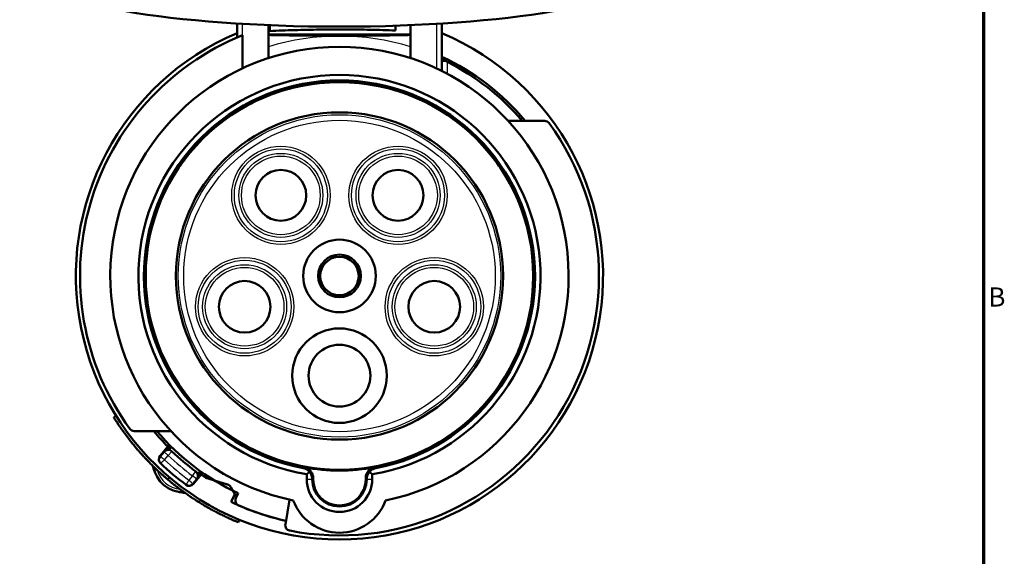
# Model space of a CAD drawing. Units: millimetres. Extents: x 0 to 594, y 0 to 841.
# Drawn here: x 398 to 578, y 111 to 210 of the extents above; entities that cross this region are included whole.
import ezdxf

# ---------------------------------------------------------------- set-up
doc = ezdxf.new("R2010")
doc.units = ezdxf.units.MM
doc.layers.get('0').update_dxf_attribs({"lineweight": 25})
for name, color, linetype, lineweight in [('Rahmen (ISO)', 7, 'Continuous', 70), ('Sichtbar (ISO)', 7, 'Continuous', 50), ('Skizziergeometrie (ISO)', 7, 'Continuous', 25)]:
    doc.layers.add(name, color=color, linetype=linetype, lineweight=lineweight)
doc.layers.add('Sichtbar schmal (ISO)', color=8, linetype='Continuous', lineweight=25, true_color=0x808080)
doc.styles.add('Arial 3_5', font='arial.ttf')

# ---------------------------------------------------------------- blocks, each defined once
blk = doc.blocks.new('Ränder Standardrahmen')
at = {"layer": 'Rahmen (ISO)', "flags": 128}
blk.add_lwpolyline([(20, 20), (20, 821), (574, 821), (574, 20), (20, 20)], dxfattribs=at)
at = {"layer": 'Skizziergeometrie (ISO)', "insert": (574.89, 155.94), "char_height": 3.5, "attachment_point": 7, "style": 'Arial 3_5'}
blk.add_mtext('B', dxfattribs=at)

msp = doc.modelspace()

# ---------------------------------------------------------------- linework, layer by layer
at = {"layer": 'Sichtbar (ISO)'}
for p, q in [((437.36, 208.84), (437.36, 206.27)), ((443.11, 202.51), (443.11, 208.54)), ((443.36, 208.53), (443.36, 207.47)), ((466.36, 207.57), (466.36, 208.44)), ((469.11, 208.54), (469.11, 202.51)), ((474.86, 200.15), (474.86, 208.84)), ((438.36, 206.69), (438.36, 200.69)), ((438.38, 200.65), (438.36, 200.69)), ((446.77, 197), (446.8, 196.88)), ((456.23, 198.13), (456.23, 198.24)), ((465.2, 197.06), (465.18, 196.95)), ((438.46, 193.43), (438.41, 193.53)), ((473.96, 193.31), (474.02, 193.41)), ((487.01, 190.99), (487.05, 191.02)), ((493.68, 191.02), (487.05, 191.02)), ((430.84, 187.72), (430.92, 187.64)), ((481.2, 187.9), (481.12, 187.82)), ((425.43, 180.48), (425.33, 180.54)), ((486.91, 180.27), (487.01, 180.33)), ((421.67, 171.72), (421.78, 171.69)), ((490.48, 171.96), (490.36, 171.93)), ((420.61, 162.75), (420.49, 162.75)), ((491.61, 162.5), (491.72, 162.5)), ((421.74, 153.29), (421.85, 153.32)), ((490.54, 153.53), (490.43, 153.56)), ((425.3, 144.98), (425.2, 144.93)), ((486.79, 144.77), (486.89, 144.71)), ((415.21, 137.03), (414.78, 136.76)), ((431.01, 137.35), (431.09, 137.44)), ((481.38, 137.53), (481.3, 137.61)), ((418.54, 134.23), (425.16, 134.23)), ((425.2, 134.26), (425.16, 134.23)), ((425.03, 131.66), (423.99, 130.43)), ((424.68, 131.4), (424.96, 131.73)), ((438.25, 131.94), (438.19, 131.84)), ((473.75, 131.82), (473.81, 131.72)), ((423.26, 129.71), (424.68, 131.4)), ((423.99, 130.43), (423.27, 129.57)), ((423.27, 129.57), (423.2, 129.63)), ((423.63, 128.06), (423.63, 128.06)), ((447.01, 128.19), (447.04, 128.3)), ((465.44, 128.26), (465.41, 128.37)), ((423.83, 127.88), (423.83, 127.88)), ((430.81, 126.26), (429.39, 124.57)), ((429.97, 125.41), (431, 126.64)), ((431.08, 126.59), (430.81, 126.26)), ((450.11, 126.32), (450.11, 125.43)), ((455.98, 127.13), (455.98, 127.01)), ((462.11, 125.43), (462.11, 126.32)), ((425, 125.74), (424.68, 125.36)), ((427.13, 125.09), (427.13, 125.09)), ((427.33, 124.93), (427.33, 124.93)), ((427.77, 124.6), (427.77, 124.6)), ((427.8, 124.57), (427.8, 124.57)), ((429.25, 124.56), (429.97, 125.41)), ((429.32, 124.49), (429.25, 124.56)), ((435.63, 124.45), (431.64, 125.7)), ((451.11, 125.43), (451.11, 125.48)), ((451.29, 125.43), (451.29, 125.63)), ((460.92, 125.63), (460.92, 125.43)), ((461.11, 125.48), (461.11, 125.43)), ((436.94, 122.69), (436.21, 123.99)), ((436.26, 121.27), (436.94, 122.69)), ((437.56, 122.86), (437.15, 121.97)), ((446.2, 117.16), (446.99, 121.63)), ((447, 121.68), (446.99, 121.63)), ((437.77, 118), (437.58, 117.53))]:
    msp.add_line(p, q, dxfattribs=at)
for centre, radius in [((456.11, 162.63), 35.47), ((456.11, 162.63), 29.95), ((445.38, 177.39), 4.64), ((466.83, 177.39), 4.65), ((456.11, 162.63), 6.65), ((456.11, 162.63), 3.91), ((456.11, 162.63), 3.52), ((438.75, 156.99), 4.72), ((473.46, 156.99), 4.72), ((456.11, 144.38), 8.65), ((456.11, 144.38), 5.65)]:
    msp.add_circle(centre, radius, dxfattribs=at)
for centre, radius, start, end in [((456.11, 162.63), 48.25, 112.8675, 67.1325), ((456.11, 162.63), 47.5, 111.943, 216.1001), ((456.11, 162.63), 41.95, 281.6249, 258.3751), ((456.11, 162.63), 44.3, 39.8688, 64.96), ((456.11, 162.63), 43.87, 40.3339, 63.2472), ((456.11, 162.63), 36.8, 279.3831, 260.6169), ((456.11, 162.63), 35.8, 280.671, 259.329), ((456.11, 162.63), 35.5, 105.0845, 119.9155), ((456.11, 162.63), 35.62, 105.2, 119.8), ((456.11, 162.63), 35.61, 89.8, 105.2), ((456.11, 162.63), 35.5, 89.9155, 105.0845), ((456.11, 162.63), 35.5, 75.0845, 89.9155), ((456.11, 162.63), 35.62, 75.2, 89.8), ((456.11, 162.63), 35.61, 59.8, 75.2), ((456.11, 162.63), 35.5, 59.9155, 75.0845), ((456.11, 162.63), 35.61, 119.8, 135.2), ((456.11, 162.63), 35.5, 119.9155, 135.0845), ((456.11, 162.63), 35.5, 45.0845, 59.9155), ((456.11, 162.63), 35.62, 45.2, 59.8), ((456.11, 162.63), 47.5, 258.9365, 36.1001), ((493.68, 190.02), 1, 36.1001, 90), ((456.11, 162.63), 35.62, 135.2, 149.8), ((456.11, 162.63), 35.5, 135.0845, 149.9155), ((456.11, 162.63), 35.5, 29.9155, 45.0845), ((456.11, 162.63), 35.61, 29.8, 45.2), ((456.11, 162.63), 35.61, 149.8, 165.2), ((456.11, 162.63), 35.5, 149.9155, 165.0845), ((456.11, 162.63), 35.5, 15.0845, 29.9155), ((456.11, 162.63), 35.62, 15.2, 29.8), ((456.11, 162.63), 35.62, 165.2, 179.8), ((456.11, 162.63), 35.5, 165.0845, 179.9155), ((456.11, 162.63), 35.5, 359.9155, 15.0845), ((456.11, 162.63), 35.61, 359.8, 15.2), ((456.11, 162.63), 35.61, 179.8, 195.2), ((456.11, 162.63), 35.5, 179.9155, 195.0845), ((456.11, 162.63), 35.5, 345.0845, 359.9155), ((456.11, 162.63), 35.62, 345.2, 359.8), ((456.11, 162.63), 35.62, 195.2, 209.8), ((456.11, 162.63), 35.5, 195.0845, 209.9155), ((456.11, 162.63), 35.5, 329.9155, 345.0845), ((456.11, 162.63), 35.61, 329.8, 345.2), ((456.11, 162.63), 35.61, 209.8, 225.2), ((456.11, 162.63), 35.5, 209.9155, 225.0845), ((456.11, 162.63), 35.5, 315.0845, 329.9155), ((456.11, 162.63), 35.62, 315.2, 329.8), ((456.11, 162.63), 35.62, 225.2, 239.8), ((456.11, 162.63), 35.5, 225.0845, 239.9155), ((456.11, 162.63), 35.61, 299.8, 315.2), ((456.11, 162.63), 35.5, 299.9155, 315.0845), ((418.54, 135.23), 1, 216.1001, 270), ((456.11, 162.63), 44.3, 219.8688, 224.8158), ((456.11, 162.63), 43.88, 220.3339, 245), ((456.11, 162.63), 35.61, 239.8, 255.2), ((456.11, 162.63), 35.5, 239.9155, 255.0845), ((456.11, 162.63), 35.5, 285.0845, 299.9155), ((456.11, 162.63), 35.62, 285.2, 299.8), ((424.76, 129.79), 1, 46.3258, 139.9963), ((456.04, 162.55), 44.3, 226.3258, 233.6667), ((424.03, 129.07), 1, 139.9963, 226.2912), ((423.96, 128.99), 0.9, 139.9963, 226.2912), ((456.11, 162.63), 47.43, 226.2912, 233.7013), ((456.04, 162.55), 47.33, 226.2912, 233.7013), ((456.11, 162.63), 35.5, 255.0845, 269.9155), ((456.11, 162.63), 35.62, 255.2, 269.8), ((456.11, 162.63), 35.61, 269.8, 285.2), ((456.11, 162.63), 35.5, 269.9155, 285.0845), ((428.23, 129.41), 6.49, 193.8293, 202.8772), ((427.5, 128.54), 5.5, 188.399, 271.5936), ((429.2, 126.06), 1, 319.9963, 53.6667), ((456.11, 162.63), 44.3, 235.1768, 236.4736), ((456.11, 162.63), 35.62, 259.5578, 280.4422), ((428.62, 125.21), 1, 233.7013, 319.9963), ((428.56, 125.13), 0.9, 233.7013, 319.9963), ((435.33, 123.5), 1, 29.4884, 72.7022), ((456.11, 125.43), 6, 180, 0), ((456.11, 125.43), 5, 180, 0), ((456.11, 125.43), 4.82, 180, 0), ((428.23, 129.41), 6.49, 257.1153, 266.1633), ((456.11, 162.63), 45.88, 244.368, 257.6725), ((438.05, 121.54), 1, 155, 246.2769), ((456.11, 124.63), 9, 200.0767, 339.9233), ((456.11, 162.63), 45.88, 246.2769, 257.6725), ((447.18, 116.99), 1, 170, 258.9365)]:
    msp.add_arc(centre, radius, start, end, dxfattribs=at)
msp.add_ellipse((456.11, 217.87), major_axis=(55.28, 0), ratio=0.173648, start_param=3.141593, end_param=6.283185, dxfattribs=at)
for points, knots in [([(466.36, 207.57), (464.84, 207.63), (463.31, 207.67), (460.24, 207.73), (458.69, 207.75), (455.59, 207.76), (454.04, 207.75), (450.95, 207.71), (449.42, 207.68), (446.36, 207.59), (444.85, 207.54), (443.36, 207.47)], [4.5047213, 4.5047213, 4.5047213, 4.5047213, 4.5981441, 4.5981441, 4.6915668, 4.6915668, 4.7849896, 4.7849896, 4.8784123, 4.8784123, 4.9718351, 4.9718351, 4.9718351, 4.9718351]), ([(475.71, 201.88), (475.59, 201.94), (475.44, 202.03), (475.12, 202.24), (474.98, 202.33), (474.86, 202.42)], [0, 0, 0, 0, 0.04159086, 0.04159086, 0.07840321, 0.07840321, 0.07840321, 0.07840321]), ([(475.86, 201.8), (475.82, 201.82), (475.79, 201.84), (475.74, 201.86), (475.73, 201.87), (475.71, 201.88)], [0.14603245, 0.14603245, 0.14603245, 0.14603245, 0.15741266, 0.15741266, 0.16194885, 0.16194885, 0.16194885, 0.16194885]), ([(414.78, 136.76), (414.86, 136.65), (414.93, 136.53), (415, 136.42), (415.08, 136.3), (415.15, 136.18), (415.23, 136.07), (415.26, 136.01), (415.3, 135.96), (415.34, 135.9), (415.41, 135.78), (415.49, 135.67), (415.56, 135.56), (415.6, 135.5), (415.64, 135.44), (415.68, 135.38), (415.75, 135.27), (415.83, 135.16), (415.91, 135.05), (415.95, 134.99), (415.99, 134.93), (416.03, 134.88), (416.1, 134.76), (416.18, 134.65), (416.26, 134.54), (416.3, 134.48), (416.34, 134.43), (416.38, 134.37), (416.46, 134.26), (416.54, 134.15), (416.62, 134.04), (416.66, 133.98), (416.7, 133.93), (416.74, 133.87), (416.82, 133.76), (416.9, 133.65), (416.98, 133.54), (417.02, 133.49), (417.07, 133.43), (417.11, 133.38), (417.19, 133.27), (417.27, 133.16), (417.35, 133.05), (417.4, 133), (417.44, 132.94), (417.48, 132.89), (417.56, 132.78), (417.65, 132.67), (417.73, 132.56), (417.77, 132.51), (417.82, 132.45), (417.86, 132.4), (417.94, 132.29), (418.03, 132.19), (418.11, 132.08), (418.16, 132.03), (418.2, 131.97), (418.24, 131.92), (418.33, 131.81), (418.42, 131.71), (418.5, 131.6), (418.55, 131.55), (418.59, 131.5), (418.63, 131.44), (418.72, 131.34), (418.81, 131.23), (418.9, 131.13), (418.94, 131.08), (418.99, 131.02), (419.03, 130.97), (419.12, 130.87), (419.21, 130.76), (419.3, 130.66), (419.34, 130.61), (419.39, 130.56), (419.43, 130.51), (419.52, 130.4), (419.61, 130.3), (419.71, 130.2), (419.75, 130.15), (419.8, 130.1), (419.84, 130.05), (419.93, 129.94), (420.03, 129.84), (420.12, 129.74), (420.16, 129.69), (420.21, 129.64), (420.26, 129.59), (420.35, 129.49), (420.44, 129.39), (420.54, 129.29), (420.58, 129.24), (420.63, 129.19), (420.68, 129.14), (420.77, 129.04), (420.87, 128.94), (420.96, 128.84), (421.01, 128.79), (421.06, 128.74), (421.1, 128.7), (421.2, 128.6), (421.29, 128.5), (421.39, 128.4), (421.44, 128.35), (421.49, 128.3), (421.54, 128.26), (421.63, 128.16), (421.73, 128.06), (421.83, 127.97), (421.87, 127.92), (421.92, 127.87), (421.97, 127.82), (422.07, 127.73), (422.17, 127.63), (422.27, 127.53), (422.32, 127.49), (422.37, 127.44), (422.41, 127.39), (422.51, 127.3), (422.61, 127.2), (422.71, 127.11), (422.76, 127.06), (422.81, 127.02), (422.86, 126.97), (422.96, 126.88), (423.06, 126.78), (423.16, 126.69), (423.21, 126.64), (423.27, 126.6), (423.32, 126.55), (423.42, 126.46), (423.52, 126.37), (423.62, 126.28), (423.67, 126.23), (423.72, 126.19), (423.77, 126.14), (423.91, 126.02), (424.04, 125.91), (424.18, 125.79), (424.34, 125.65), (424.51, 125.5), (424.68, 125.36)], [0, 0, 0, 0, 0.066667, 0.066667, 0.066667, 0.133333, 0.133333, 0.133333, 0.166667, 0.166667, 0.166667, 0.233333, 0.233333, 0.233333, 0.266667, 0.266667, 0.266667, 0.333333, 0.333333, 0.333333, 0.366667, 0.366667, 0.366667, 0.433333, 0.433333, 0.433333, 0.466667, 0.466667, 0.466667, 0.533333, 0.533333, 0.533333, 0.566667, 0.566667, 0.566667, 0.633333, 0.633333, 0.633333, 0.666667, 0.666667, 0.666667, 0.733333, 0.733333, 0.733333, 0.766667, 0.766667, 0.766667, 0.833333, 0.833333, 0.833333, 0.866667, 0.866667, 0.866667, 0.933333, 0.933333, 0.933333, 0.966667, 0.966667, 0.966667, 1.033333, 1.033333, 1.033333, 1.066667, 1.066667, 1.066667, 1.133333, 1.133333, 1.133333, 1.166667, 1.166667, 1.166667, 1.233333, 1.233333, 1.233333, 1.266667, 1.266667, 1.266667, 1.333333, 1.333333, 1.333333, 1.366667, 1.366667, 1.366667, 1.433333, 1.433333, 1.433333, 1.466667, 1.466667, 1.466667, 1.533333, 1.533333, 1.533333, 1.566667, 1.566667, 1.566667, 1.633333, 1.633333, 1.633333, 1.666667, 1.666667, 1.666667, 1.733333, 1.733333, 1.733333, 1.766667, 1.766667, 1.766667, 1.833333, 1.833333, 1.833333, 1.866667, 1.866667, 1.866667, 1.933333, 1.933333, 1.933333, 1.966667, 1.966667, 1.966667, 2.033333, 2.033333, 2.033333, 2.066667, 2.066667, 2.066667, 2.133333, 2.133333, 2.133333, 2.166667, 2.166667, 2.166667, 2.233333, 2.233333, 2.233333, 2.266667, 2.266667, 2.266667, 2.353394, 2.353394, 2.353394, 2.460183, 2.460183, 2.460183, 2.460183]), ([(449.48, 127.45), (449.66, 127.41), (449.83, 127.36), (450.17, 127.19), (450.32, 127.08), (450.52, 126.89), (450.58, 126.83), (450.64, 126.77)], [0, 0, 0, 0, 0.0545456, 0.0545456, 0.117366, 0.117366, 0.1471973, 0.1471973, 0.1471973, 0.1471973]), ([(449.65, 127.6), (449.91, 127.55), (450.15, 127.45), (450.59, 127.17), (450.78, 126.99), (451.04, 126.61), (451.14, 126.43), (451.26, 126.04), (451.29, 125.83), (451.29, 125.63)], [0, 0, 0, 0, 0.0781289, 0.0781289, 0.1562575, 0.1562575, 0.2173458, 0.2173458, 0.2784342, 0.2784342, 0.2784342, 0.2784342]), ([(450.64, 126.77), (450.76, 126.62), (450.86, 126.46), (450.99, 126.16), (451.04, 126.03), (451.09, 125.76), (451.11, 125.62), (451.11, 125.48)], [0.1497362, 0.1497362, 0.1497362, 0.1497362, 0.2303056, 0.2303056, 0.2858101, 0.2858101, 0.339357, 0.339357, 0.339357, 0.339357]), ([(460.92, 125.63), (460.92, 125.89), (460.98, 126.15), (461.17, 126.63), (461.32, 126.85), (461.64, 127.18), (461.81, 127.3), (462.17, 127.49), (462.36, 127.56), (462.56, 127.6)], [0, 0, 0, 0, 0.0781289, 0.0781289, 0.1562575, 0.1562575, 0.2173458, 0.2173458, 0.2784342, 0.2784342, 0.2784342, 0.2784342]), ([(461.11, 125.48), (461.11, 125.67), (461.13, 125.85), (461.24, 126.22), (461.32, 126.4), (461.47, 126.63), (461.52, 126.7), (461.58, 126.77)], [0, 0, 0, 0, 0.0560387, 0.0560387, 0.1199835, 0.1199835, 0.1501219, 0.1501219, 0.1501219, 0.1501219]), ([(461.58, 126.77), (461.66, 126.87), (461.75, 126.96), (461.97, 127.14), (462.11, 127.22), (462.41, 127.36), (462.57, 127.42), (462.74, 127.45)], [0.1990506, 0.1990506, 0.1990506, 0.1990506, 0.2534514, 0.2534514, 0.3205722, 0.3205722, 0.3842251, 0.3842251, 0.3842251, 0.3842251]), ([(424.68, 125.36), (424.78, 125.27), (424.89, 125.19), (424.99, 125.1), (425.1, 125.01), (425.2, 124.92), (425.31, 124.84), (425.36, 124.79), (425.41, 124.75), (425.47, 124.71), (425.57, 124.62), (425.68, 124.54), (425.79, 124.45), (425.84, 124.41), (425.9, 124.37), (425.95, 124.32), (426.06, 124.24), (426.16, 124.15), (426.27, 124.07), (426.33, 124.03), (426.38, 123.99), (426.44, 123.95), (426.54, 123.86), (426.65, 123.78), (426.76, 123.7), (426.82, 123.66), (426.87, 123.61), (426.93, 123.57), (427.04, 123.49), (427.15, 123.41), (427.26, 123.33), (427.31, 123.29), (427.37, 123.25), (427.42, 123.21), (427.53, 123.13), (427.64, 123.05), (427.76, 122.97), (427.81, 122.93), (427.87, 122.89), (427.92, 122.85), (428.03, 122.77), (428.15, 122.69), (428.26, 122.61), (428.32, 122.57), (428.37, 122.53), (428.43, 122.5), (428.54, 122.42), (428.65, 122.34), (428.77, 122.26), (428.82, 122.23), (428.88, 122.19), (428.94, 122.15), (429.05, 122.07), (429.16, 122), (429.28, 121.92), (429.34, 121.88), (429.39, 121.85), (429.45, 121.81), (429.57, 121.73), (429.68, 121.66), (429.8, 121.59), (429.85, 121.55), (429.91, 121.51), (429.97, 121.48), (430.08, 121.4), (430.2, 121.33), (430.32, 121.26), (430.37, 121.22), (430.43, 121.18), (430.49, 121.15), (430.61, 121.08), (430.72, 121.01), (430.84, 120.93), (430.9, 120.9), (430.96, 120.86), (431.02, 120.83), (431.13, 120.76), (431.25, 120.69), (431.37, 120.62), (431.43, 120.58), (431.49, 120.55), (431.55, 120.51), (431.67, 120.45), (431.78, 120.38), (431.9, 120.31), (431.96, 120.28), (432.02, 120.24), (432.08, 120.21), (432.2, 120.14), (432.32, 120.07), (432.44, 120.01), (432.5, 119.97), (432.56, 119.94), (432.62, 119.91), (432.74, 119.84), (432.86, 119.78), (432.98, 119.71), (433.04, 119.68), (433.1, 119.65), (433.16, 119.61), (433.28, 119.55), (433.4, 119.49), (433.52, 119.42), (433.58, 119.39), (433.65, 119.36), (433.71, 119.33), (433.83, 119.26), (433.95, 119.2), (434.07, 119.14), (434.13, 119.11), (434.19, 119.08), (434.26, 119.05), (434.38, 118.99), (434.5, 118.93), (434.62, 118.87), (434.68, 118.84), (434.75, 118.81), (434.81, 118.78), (434.93, 118.72), (435.05, 118.66), (435.18, 118.6), (435.24, 118.57), (435.3, 118.54), (435.36, 118.51), (435.49, 118.45), (435.61, 118.39), (435.74, 118.34), (435.8, 118.31), (435.86, 118.28), (435.92, 118.25), (436.05, 118.19), (436.17, 118.14), (436.3, 118.08), (436.36, 118.05), (436.42, 118.03), (436.48, 118), (436.65, 117.93), (436.81, 117.86), (436.98, 117.79), (437.18, 117.7), (437.38, 117.62), (437.58, 117.53)], [0, 0, 0, 0, 0.066667, 0.066667, 0.066667, 0.133333, 0.133333, 0.133333, 0.166667, 0.166667, 0.166667, 0.233333, 0.233333, 0.233333, 0.266667, 0.266667, 0.266667, 0.333333, 0.333333, 0.333333, 0.366667, 0.366667, 0.366667, 0.433333, 0.433333, 0.433333, 0.466667, 0.466667, 0.466667, 0.533333, 0.533333, 0.533333, 0.566667, 0.566667, 0.566667, 0.633333, 0.633333, 0.633333, 0.666667, 0.666667, 0.666667, 0.733333, 0.733333, 0.733333, 0.766667, 0.766667, 0.766667, 0.833333, 0.833333, 0.833333, 0.866667, 0.866667, 0.866667, 0.933333, 0.933333, 0.933333, 0.966667, 0.966667, 0.966667, 1.033333, 1.033333, 1.033333, 1.066667, 1.066667, 1.066667, 1.133333, 1.133333, 1.133333, 1.166667, 1.166667, 1.166667, 1.233333, 1.233333, 1.233333, 1.266667, 1.266667, 1.266667, 1.333333, 1.333333, 1.333333, 1.366667, 1.366667, 1.366667, 1.433333, 1.433333, 1.433333, 1.466667, 1.466667, 1.466667, 1.533333, 1.533333, 1.533333, 1.566667, 1.566667, 1.566667, 1.633333, 1.633333, 1.633333, 1.666667, 1.666667, 1.666667, 1.733333, 1.733333, 1.733333, 1.766667, 1.766667, 1.766667, 1.833333, 1.833333, 1.833333, 1.866667, 1.866667, 1.866667, 1.933333, 1.933333, 1.933333, 1.966667, 1.966667, 1.966667, 2.033333, 2.033333, 2.033333, 2.066667, 2.066667, 2.066667, 2.133333, 2.133333, 2.133333, 2.166667, 2.166667, 2.166667, 2.233333, 2.233333, 2.233333, 2.266667, 2.266667, 2.266667, 2.353394, 2.353394, 2.353394, 2.460183, 2.460183, 2.460183, 2.460183])]:
    msp.add_open_spline(points, degree=3, knots=knots, dxfattribs=at)
msp.add_rational_spline([(469.11, 206.75), (456.11, 206.45), (443.11, 206.75)], [1.02068121715, 1.07134149857, 1.02068121715], degree=2, dxfattribs=at)
for points, degree in [([(450.11, 126.32), (450.37, 126.54), (450.64, 126.77)], 2), ([(461.58, 126.77), (461.84, 126.54), (462.11, 126.32)], 2), ([(436.94, 122.69), (437.09, 122.62), (437.24, 122.55), (437.38, 122.48)], 3)]:
    msp.add_open_spline(points, degree=degree, dxfattribs=at)
at = {"layer": 'Sichtbar schmal (ISO)'}
for p, q in [((438.36, 206.69), (438.36, 208.78)), ((473.86, 208.78), (473.86, 200.64)), ((469.11, 206.88), (443.11, 206.88)), ((475.71, 201.88), (474.86, 201.88)), ((475.86, 199.64), (475.86, 201.8)), ((424.76, 129.79), (423.99, 130.43)), ((424.1, 129), (424.76, 129.79)), ((425.19, 131.49), (424.59, 130.77)), ((425.45, 130.51), (424.76, 129.79)), ((424.97, 130.76), (425.41, 131.28)), ((429.2, 126.06), (429.8, 126.86)), ((430.56, 126.95), (430.13, 126.43)), ((430.2, 126.06), (430.81, 126.78)), ((429.2, 126.06), (428.54, 125.27)), ((429.97, 125.41), (429.2, 126.06)), ((450.11, 125.43), (451.11, 125.43)), ((451.11, 125.43), (451.29, 125.43)), ((461.11, 125.43), (460.92, 125.43)), ((461.11, 125.43), (462.11, 125.43))]:
    msp.add_line(p, q, dxfattribs=at)
for centre, radius in [((456.11, 162.63), 29.51), ((456.11, 162.63), 28.51), ((445.38, 177.39), 9), ((445.38, 177.39), 8.51), ((466.83, 177.39), 9), ((466.83, 177.39), 8.51), ((445.38, 177.39), 7.69), ((445.38, 177.39), 7.2), ((466.83, 177.39), 7.69), ((466.83, 177.39), 7.2), ((438.75, 156.99), 9), ((473.46, 156.99), 9), ((438.75, 156.99), 8.51), ((438.75, 156.99), 7.69), ((438.75, 156.99), 7.2), ((473.46, 156.99), 8.51), ((473.46, 156.99), 7.69), ((473.46, 156.99), 7.2)]:
    msp.add_circle(centre, radius, dxfattribs=at)
for centre, radius, start, end in [((456.11, 162.63), 43.92, 72.7847, 107.2153), ((456.04, 162.55), 45.3, 226.3258, 233.6667), ((456.04, 162.55), 46.33, 226.4071, 233.5854), ((427.5, 128.54), 5, 196.5507, 263.4418)]:
    msp.add_arc(centre, radius, start, end, dxfattribs=at)
for points, knots in [([(424.1, 129), (424.05, 129.03), (424.01, 129.06), (423.88, 129.15), (423.81, 129.2), (423.63, 129.33), (423.52, 129.4), (423.34, 129.52), (423.27, 129.57), (423.27, 129.57)], [-0.0001938, -0.0001938, -0.0001938, -0.0001938, 0.00213914, 0.00213914, 0.00587184, 0.00587184, 0.01184416, 0.01184416, 0.01846971, 0.01846971, 0.01846971, 0.01846971]), ([(423.34, 128.34), (423.34, 128.34), (423.4, 128.39), (423.57, 128.54), (423.67, 128.62), (423.84, 128.77), (423.9, 128.83), (424.01, 128.92), (424.06, 128.96), (424.1, 129)], [-0.01846971, -0.01846971, -0.01846971, -0.01846971, -0.01184416, -0.01184416, -0.00587184, -0.00587184, -0.00213914, -0.00213914, 0.0001938, 0.0001938, 0.0001938, 0.0001938]), ([(449.65, 127.6), (449.64, 127.59), (449.63, 127.58), (449.6, 127.55), (449.59, 127.54), (449.57, 127.53), (449.55, 127.51), (449.54, 127.5), (449.51, 127.47), (449.49, 127.46), (449.48, 127.45)], [-7.121278, -7.121278, -7.121278, -7.121278, -5.790961, -5.790961, -3.860641, -3.860641, -3.860641, -1.93032, -1.93032, -0.200187, -0.200187, -0.200187, -0.200187]), ([(462.74, 127.45), (462.72, 127.46), (462.71, 127.47), (462.68, 127.5), (462.66, 127.51), (462.64, 127.53), (462.63, 127.54), (462.61, 127.55), (462.58, 127.58), (462.57, 127.59), (462.56, 127.6)], [0.200187, 0.200187, 0.200187, 0.200187, 1.93032, 1.93032, 3.860641, 3.860641, 3.860641, 5.790961, 5.790961, 7.121278, 7.121278, 7.121278, 7.121278]), ([(428.54, 125.27), (428.51, 125.22), (428.48, 125.17), (428.41, 125.05), (428.36, 124.97), (428.25, 124.78), (428.18, 124.66), (428.07, 124.48), (428.03, 124.41), (428.03, 124.41)], [-0.01866352, -0.01866352, -0.01866352, -0.01866352, -0.01633058, -0.01633058, -0.01259787, -0.01259787, -0.00662555, -0.00662555, 0, 0, 0, 0]), ([(429.25, 124.56), (429.25, 124.56), (429.19, 124.61), (429.04, 124.77), (428.95, 124.86), (428.79, 125.02), (428.73, 125.08), (428.62, 125.19), (428.58, 125.23), (428.54, 125.27)], [0, 0, 0, 0, 0.00662555, 0.00662555, 0.01259787, 0.01259787, 0.01633058, 0.01633058, 0.01866352, 0.01866352, 0.01866352, 0.01866352]), ([(451.11, 125.48), (451.12, 125.49), (451.14, 125.51), (451.17, 125.53), (451.19, 125.55), (451.2, 125.56), (451.22, 125.57), (451.24, 125.59), (451.27, 125.61), (451.28, 125.62), (451.29, 125.63)], [0.200001, 0.200001, 0.200001, 0.200001, 1.93032, 1.93032, 3.860641, 3.860641, 3.860641, 5.790961, 5.790961, 7.121278, 7.121278, 7.121278, 7.121278]), ([(460.92, 125.63), (460.94, 125.62), (460.95, 125.61), (460.98, 125.59), (460.99, 125.57), (461.01, 125.56), (461.03, 125.55), (461.04, 125.53), (461.08, 125.51), (461.09, 125.49), (461.11, 125.48)], [-7.121278, -7.121278, -7.121278, -7.121278, -5.790961, -5.790961, -3.860641, -3.860641, -3.860641, -1.93032, -1.93032, -0.200001, -0.200001, -0.200001, -0.200001])]:
    msp.add_open_spline(points, degree=3, knots=knots, dxfattribs=at)

# ---------------------------------------------------------------- block references
msp.add_blockref('Ränder Standardrahmen', (0, 0))

doc.saveas('drawing.dxf')
